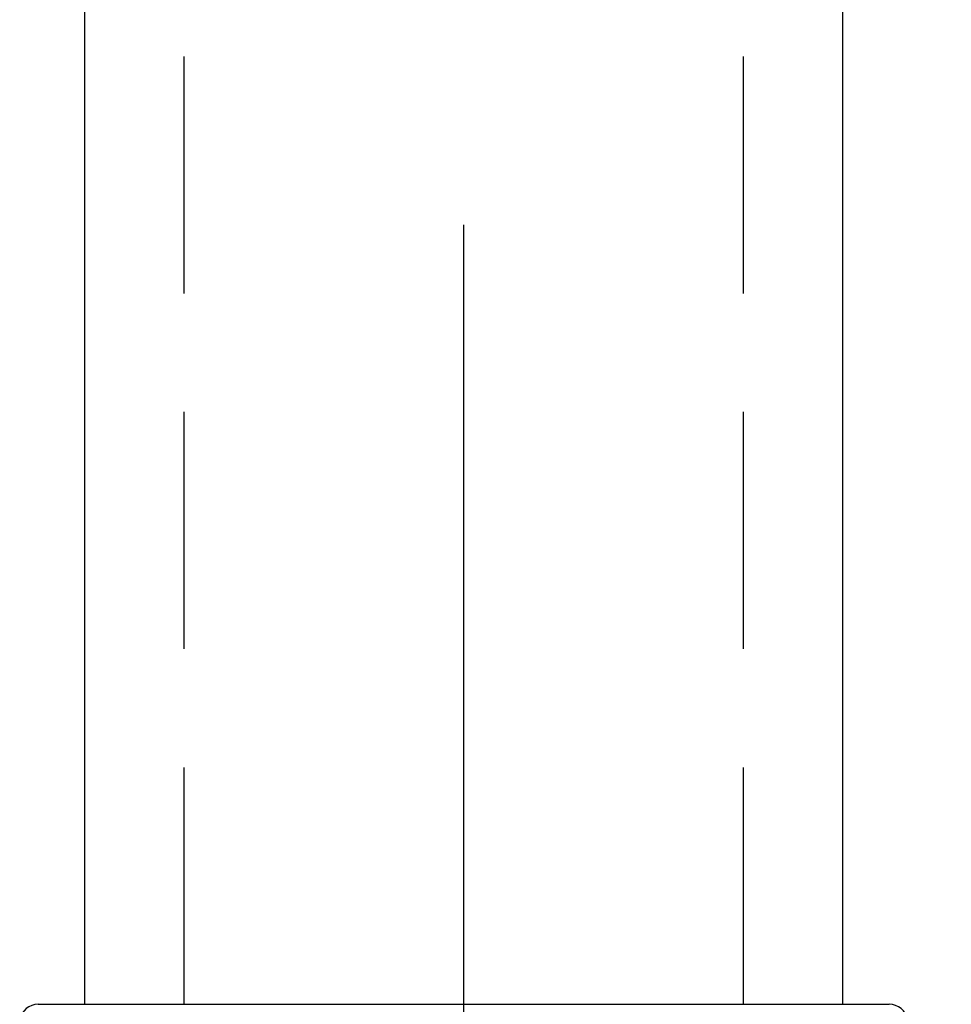
# Model space of a CAD drawing. Extents: x 368 to 3663, y 101 to 2545.
# Drawn here: x 2830 to 2928, y 708 to 812 of the extents above; entities that cross this region are included whole.
import ezdxf

# ---------------------------------------------------------------- set-up
doc = ezdxf.new("R2010")
doc.units = 0
doc.header["$LTSCALE"] = 100
doc.linetypes.add('CENTER', pattern=[2, 1.25, -0.25, 0.25, -0.25])
doc.linetypes.add('HIDDEN', pattern=[0.375, 0.25, -0.125])
doc.layers.get('0').update_dxf_attribs({"linetype": 'CONTINUOUS'})
for name, color, linetype in [('CENTER', 3, 'CENTER'), ('HASEN', 7, 'HIDDEN'), ('SJC', 1, 'CONTINUOUS'), ('SUNPOU', 4, 'CONTINUOUS')]:
    doc.layers.add(name, color=color, linetype=linetype)

# ---------------------------------------------------------------- blocks, each defined once
blk = doc.blocks.new('*U49')
at = {"layer": 'SUNPOU'}
blk.add_lwpolyline([(2893.11, 615.17), (2956.01, 720.63)], dxfattribs=at)
blk.add_solid([(2895.98, 613.46), (2882.87, 597.99), (2890.25, 616.87)], dxfattribs=at)

msp = doc.modelspace()

# ---------------------------------------------------------------- linework, layer by layer
at = {"layer": 'CENTER'}
msp.add_line((2876.827, 265.692), (2876.827, 809.561), dxfattribs=at)
at = {"layer": 'HASEN'}
for p, q in [((2847.327, 708.443), (2847.327, 917.414)), ((2906.327, 708.443), (2906.327, 917.414))]:
    msp.add_line(p, q, dxfattribs=at)
at = {"layer": 'SJC'}
for p, q in [((2836.827, 917.414), (2836.827, 708.443)), ((2916.827, 708.443), (2916.827, 917.414)), ((2831.95, 708.443), (2921.704, 708.443))]:
    msp.add_line(p, q, dxfattribs=at)
for centre, start, end in [((2831.95, 706.443), 90, 168.10969), ((2921.704, 706.443), 11.89031, 90)]:
    msp.add_arc(centre, 2, start, end, dxfattribs=at)

# ---------------------------------------------------------------- block references
msp.add_blockref('*U49', (0, 0))

doc.saveas('drawing.dxf')
